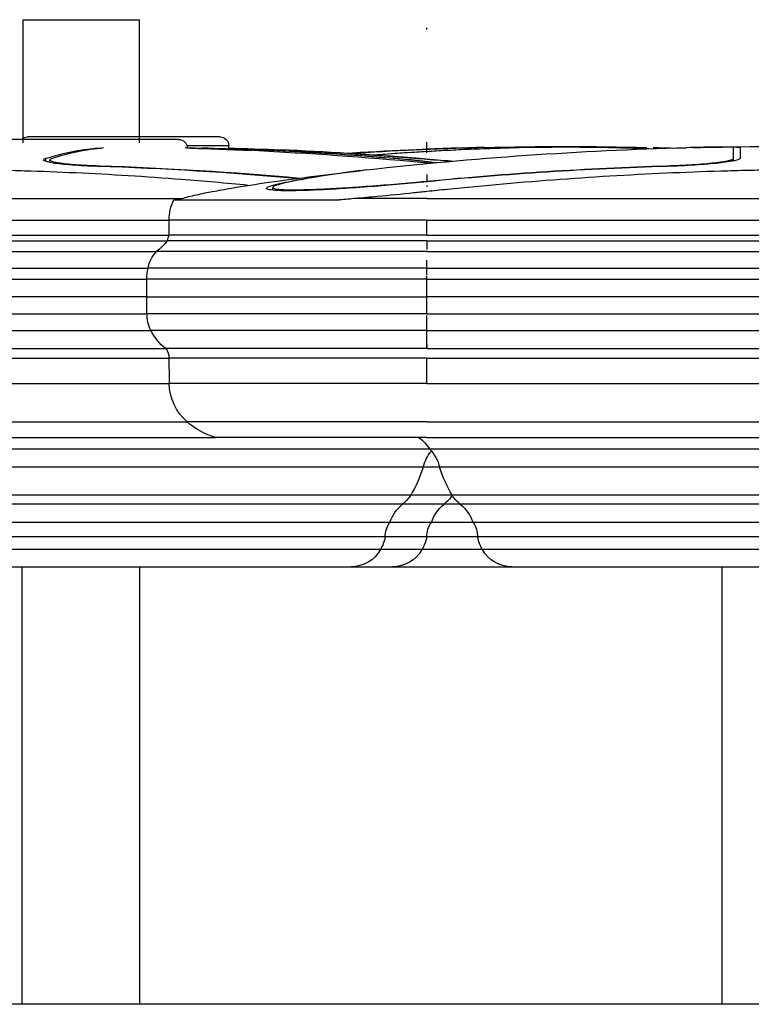
# Model space of a CAD drawing. Extents: x -29 to 68469, y -53473 to 17807.
# Drawn here: x 3320 to 3585, y -12054 to -11697 of the extents above; entities that cross this region are included whole.
import ezdxf

# ---------------------------------------------------------------- set-up
doc = ezdxf.new("R2010")
doc.units = 0
doc.header["$MEASUREMENT"] = 0
doc.header["$PDMODE"] = 1
doc.layers.get('0').update_dxf_attribs({"linetype": 'CONTINUOUS'})
doc.layers.get('DefPoints').update_dxf_attribs({"linetype": 'CONTINUOUS'})
doc.layers.add('FRAM3', color=1, linetype='CONTINUOUS', lineweight=50)
doc.layers.add('寸法線', color=3, linetype='CONTINUOUS', lineweight=18)
doc.layers.add('外形線', color=7, linetype='CONTINUOUS')
doc.styles.get("Standard").update_dxf_attribs({"font": 'TXT.SHX', "bigfont": 'bigfont.shx'})
doc.dimstyles.new('60ベース', dxfattribs={"dimscale": 60, "dimtxt": 3, "dimasz": 3, "dimexe": 0, "dimexo": 1, "dimgap": 1, "dimtad": 3, "dimdec": 1, "dimdsep": 46, "dimtxsty": 'STANDARD', "dimblk": 'DOTSMALL', "dimcen": 0, "dimclrd": 256, "dimclre": 256, "dimclrt": 7, "dimadec": 3, "dimazin": 2, "dimtfac": 1, "dimtdec": 1, "dimtix": 1, "dimtmove": 2, "dimatfit": 2, "dimldrblk": 'OPEN', "dimfxl": 1, "dimtolj": 1, "dimlwd": -1, "dimlwe": -1, "dimarcsym": 0})

# ---------------------------------------------------------------- blocks, each defined once
blk = doc.blocks.new('_DotSmall')
at = {"layer": 'FRAM3', "color": 0, "const_width": 0.5}
blk.add_lwpolyline([(-0.0625, 0, 1), (0.0625, 0, 1)], format="xyb", close=True, dxfattribs=at)
blk = doc.blocks.new('*D29')
at = {"layer": 'DefPoints', "color": 0}
for p in [(6256.73, -7785), (6256.73, -9768.33), (2638.21, -11823.13)]:
    blk.add_point(p, dxfattribs=at)
at = {"layer": '寸法線', "linetype": 'ByBlock'}
for p, q in [((2638.21, -11763.13), (2638.21, -7785)), ((2638.21, -7785), (6256.73, -7785)), ((6256.73, -9708.33), (6256.73, -7785))]:
    blk.add_line(p, q, dxfattribs=at)
at = {"layer": '寸法線', "xscale": 180, "yscale": 180, "zscale": 180, "rotation": 180}
blk.add_blockref('_DotSmall', (2638.21, -7785), dxfattribs=at)
at = {"layer": '寸法線', "xscale": 180, "yscale": 180, "zscale": 180}
blk.add_blockref('_DotSmall', (6256.73, -7785), dxfattribs=at)
at = {"layer": '寸法線', "color": 7, "insert": (4447.47, -7635), "char_height": 180, "attachment_point": 5}
blk.add_mtext('\\A1;(3619)', dxfattribs=at)
blk = doc.blocks.new('_OPEN')
at = {"color": 0, "linetype": 'ByBlock'}
for p, q in [((-1, 0.1667), (0, 0)), ((0, 0), (-1, -0.1667)), ((0, 0), (-1, 0))]:
    blk.add_line(p, q, dxfattribs=at)

msp = doc.modelspace()

# ---------------------------------------------------------------- linework, layer by layer
at = {"layer": '外形線', "extrusion": (0, 1, 0)}
for p, q in [((3321.389, -11697.144), (3363.553, -11697.144)), ((3321.389, -11741.767), (3321.389, -11697.144)), ((3363.553, -11741.767), (3363.553, -11697.144)), ((3467.802, -11700.658), (3467.802, -11700.119)), ((3377.726, -11740.577), (3307.876, -11740.577)), ((3392.797, -11739.655), (3322.947, -11739.655)), ((3347.91, -11743.752), (3349.822, -11743.752)), ((3380.764, -11742.83), (3395.972, -11742.83)), ((3395.972, -11743.689), (3395.972, -11742.83)), ((3467.802, -11745.386), (3467.802, -11741.515)), ((3504.884, -11743.491), (3504.884, -11743.438)), ((3531.419, -11743.491), (3531.419, -11743.438)), ((3568.144, -11743.442), (3568.144, -11743.438)), ((3329.637, -11748.591), (3329.637, -11747.425)), ((3456.21, -11747.503), (3456.21, -11747.425)), ((3464.428, -11747.475), (3464.428, -11747.453)), ((3579.074, -11748.364), (3579.074, -11747.453)), ((3331.07, -11748.946), (3331.07, -11747.977)), ((3348.402, -11750.363), (3348.401, -11750.363)), ((3349.007, -11750.383), (3349.007, -11750.132)), ((3554.873, -11750.364), (3554.873, -11750.133)), ((3467.802, -11753.313), (3467.802, -11755.359)), ((3467.802, -11753.961), (3467.802, -11755.574)), ((3411.97, -11759.016), (3411.97, -11757.997)), ((3417.44, -11756.112), (3417.44, -11755.932)), ((3467.802, -11757.317), (3467.802, -11757.786)), ((3467.893, -11755.932), (3467.893, -11755.7)), ((3176.004, -11761.991), (3378.935, -11761.991)), ((3467.802, -11761.991), (3442.19, -11761.991)), ((3467.802, -11761.991), (3724.435, -11761.991)), ((3376.044, -11762.506), (3436.123, -11762.506)), ((3175.474, -11769.889), (3374.268, -11769.889)), ((3467.802, -11769.89), (3374.268, -11769.89)), ((3467.802, -11769.89), (3724.435, -11769.89)), ((3467.802, -11775.295), (3467.802, -11769.89)), ((3175.446, -11775.295), (3374.158, -11775.295)), ((3467.802, -11775.295), (3374.158, -11775.295)), ((3467.802, -11775.295), (3724.435, -11775.295)), ((3175.306, -11777.347), (3373.619, -11777.347)), ((3467.802, -11777.347), (3373.619, -11777.347)), ((3467.802, -11777.347), (3724.435, -11777.347)), ((3467.802, -11777.401), (3467.802, -11780.477)), ((3174.304, -11781.232), (3369.748, -11781.232)), ((3467.802, -11781.233), (3369.747, -11781.233)), ((3467.802, -11781.233), (3724.435, -11781.233)), ((3467.802, -11789.761), (3467.802, -11784.376)), ((3197.723, -11787.245), (3366.671, -11787.245)), ((3467.802, -11787.245), (3366.671, -11787.245)), ((3467.802, -11787.245), (3724.435, -11787.245)), ((3467.802, -11791.612), (3467.802, -11790.211)), ((3201.624, -11791.323), (3366.202, -11791.323)), ((3366.202, -11797.696), (3366.202, -11791.323)), ((3467.802, -11791.323), (3366.202, -11791.323)), ((3467.802, -11797.696), (3467.802, -11791.323)), ((3467.802, -11791.323), (3724.435, -11791.323)), ((3366.202, -11797.696), (3204.543, -11797.696)), ((3366.202, -11797.696), (3467.802, -11797.696)), ((3724.435, -11797.696), (3467.802, -11797.696)), ((3467.802, -11803.789), (3467.802, -11797.696)), ((3205.138, -11803.788), (3366.275, -11803.788)), ((3467.802, -11803.789), (3366.275, -11803.789)), ((3467.802, -11803.789), (3724.435, -11803.789)), ((3467.802, -11814.865), (3467.802, -11804.511)), ((3208.042, -11809.841), (3367.676, -11809.841)), ((3467.802, -11809.841), (3367.676, -11809.841)), ((3467.802, -11816.221), (3467.802, -11809.782)), ((3467.802, -11809.841), (3724.435, -11809.841)), ((3467.802, -11815.058), (3467.802, -11816.177)), ((3212.639, -11816.449), (3373.061, -11816.449)), ((3467.802, -11816.45), (3373.061, -11816.45)), ((3467.802, -11816.45), (3676.535, -11816.45)), ((3213.335, -11819.917), (3374.18, -11819.917)), ((3467.802, -11819.918), (3374.18, -11819.918)), ((3467.802, -11819.918), (3651.094, -11819.918)), ((3467.802, -11829.111), (3467.802, -11819.918)), ((3213.393, -11829.11), (3374.36, -11829.11)), ((3467.802, -11829.111), (3374.36, -11829.111)), ((3467.802, -11829.111), (3627.361, -11829.111)), ((3206.024, -11843.019), (3380.799, -11843.019)), ((3467.802, -11843.019), (3380.799, -11843.019)), ((3467.802, -11843.019), (3623.602, -11843.019)), ((3205.113, -11848.721), (3391.152, -11848.721)), ((3467.802, -11848.722), (3391.153, -11848.722)), ((3467.802, -11848.722), (3619.825, -11848.722)), ((3468.837, -11853), (3215.519, -11853)), ((3616.741, -11853), (3468.837, -11853)), ((3466.482, -11859.514), (3219.119, -11859.514)), ((3472.437, -11859.515), (3466.482, -11859.515)), ((3615.377, -11859.515), (3472.437, -11859.515)), ((3461.983, -11869.676), (3223.618, -11869.676)), ((3458.98, -11872.922), (3226.621, -11872.922)), ((3474.051, -11872.922), (3458.98, -11872.922)), ((3476.936, -11869.677), (3461.983, -11869.677)), ((3479.939, -11872.922), (3474.052, -11872.922)), ((3615.465, -11869.677), (3476.936, -11869.677)), ((3616.196, -11872.922), (3479.939, -11872.922)), ((3454.37, -11879.492), (3231.231, -11879.492)), ((3469.441, -11879.493), (3454.37, -11879.493)), ((3484.549, -11879.493), (3469.441, -11879.493)), ((3620.944, -11879.493), (3484.549, -11879.493)), ((3452.7, -11884.798), (3232.901, -11884.798)), ((3467.771, -11884.799), (3452.7, -11884.799)), ((3486.219, -11884.799), (3467.771, -11884.799)), ((3623.612, -11884.799), (3486.219, -11884.799)), ((3450.958, -11889.382), (3234.643, -11889.382)), ((3466.029, -11889.382), (3450.958, -11889.382)), ((3487.961, -11889.382), (3466.029, -11889.382)), ((3623.692, -11889.382), (3487.961, -11889.382)), ((3245.299, -11895.583), (3440.302, -11895.583)), ((3260.37, -11895.584), (3455.373, -11895.584)), ((3455.425, -11895.584), (3498.617, -11895.584)), ((3498.617, -11895.584), (3623.856, -11895.584))]:
    msp.add_line(p, q, dxfattribs=at)
at = {"layer": '外形線'}
for p, q in [((3320.853, -11895.583), (3320.853, -12054.331)), ((3363.553, -11895.583), (3363.553, -12054.331)), ((3574.768, -11895.584), (3574.768, -12054.331)), ((12593.168, -12054.331), (2191, -12054.331))]:
    msp.add_line(p, q, dxfattribs=at)
at = {"layer": '外形線', "extrusion": (-1e-16, 0, -1)}
for centre, radius, start, end in [((-3322.947, -11742.83), 3.175, 45.20289, 90), ((-3377.726, -11743.752), 3.175, 90, 178.85083), ((-3392.797, -11742.83), 3.175, 90, 180), ((-3342.801, -13076.644), 1333.5, 91.637218, 92.442293), ((-3357.872, -13076.644), 1333.5, 91.637245, 92.442293), ((-3518.151, -13076.644), 1333.5, 86.554554, 88.535191), ((-3596.118, -13076.644), 1333.5, 83.538922, 88.535191), ((-3518.151, -13076.644), 1333.5, 88.736056, 91.263944), ((-3518.151, -13076.644), 1333.5, 91.464809, 91.675221), ((-3596.118, -13076.644), 1333.5, 88.736056, 91.263944), ((-3342.801, -13076.644), 1333.5, 92.830637, 95.450404), ((-3357.872, -13076.644), 1333.5, 92.830637, 95.125118), ((-3596.118, -13076.644), 1327.153, 84.455622, 88.219055), ((-3596.118, -13076.644), 1333.5, 81.999758, 83.422231), ((-3390.952, -11769.997), 16.684, 0.36931, 26.68085), ((-3179.892, -11768.637), 194.38, 180.36931, 181.96299), ((-3313.756, -11760.521), 62.183, 193.74426, 195.69932), ((-3353.732, -11761.402), 25.49, 218.72196, 231.07525), ((-3379.061, -11789.791), 12.649, 11.61023, 42.57899), ((-3402.291, -11793.406), 36.149, 3.30275, 9.81241), ((-5955.7, -11769.808), 2589.648, 359.248145, 359.382957), ((-3379.89, -11803.825), 13.615, 333.77649, 0.15348), ((-3384.738, -11801.437), 19.019, 307.87504, 333.77649), ((-3369.832, -11819.406), 4.379, 137.5292, 186.7095), ((-261.544, -11885.514), 3113.328, 178.792722, 178.96193), ((-3393.345, -11828.767), 18.988, 311.35437, 358.96193), ((-3398.827, -11822.539), 27.284, 286.33432, 311.35437), ((-3455.435, -11861.273), 15.749, 127.16255, 148.31289), ((-3479.645, -11862.536), 13.505, 12.93018, 41.04598), ((-3459.274, -11862.536), 13.505, 135.07848, 167.06982), ((-3412.74, -11841.799), 56.587, 198.2439, 209.51459), ((-3526.179, -11841.799), 56.587, 330.48541, 341.7561), ((-3468.423, -11884.45), 14.901, 19.4305, 50.67975), ((-3448.793, -11860.484), 16.077, 214.87203, 230.67975), ((-3483.494, -11884.45), 14.901, 19.4305, 50.67975), ((-3463.864, -11860.485), 16.077, 215.23921, 230.67975), ((-3490.126, -11860.484), 16.077, 309.32025, 325.12797), ((-3470.496, -11884.45), 14.901, 129.32025, 160.5695), ((-3461.912, -11884.782), 9.212, 359.89907, 35.04328), ((-3476.983, -11884.783), 9.212, 359.89907, 35.04328), ((-3477.007, -11884.782), 9.212, 144.95672, 180.10093), ((-3437.008, -11881.456), 16.044, 192.02227, 209.60193), ((-3452.079, -11881.457), 16.044, 192.02227, 209.60193), ((-3501.911, -11881.457), 16.044, 330.39807, 347.97773), ((-3440.302, -11883.328), 12.256, 209.60193, 270), ((-3455.373, -11883.328), 12.256, 209.60193, 270), ((-3498.617, -11883.328), 12.256, 270, 330.39807)]:
    msp.add_arc(centre, radius, start, end, dxfattribs=at)
at = {"layer": '外形線'}
msp.add_arc((3596.118, -13076.644), 1326.922, 91.781255, 95.545339, dxfattribs=at)
at = {"layer": '外形線', "extrusion": (-1e-16, 0, -1)}
for centre, major_axis, ratio, start_param, end_param in [((3357.007, -13076.644), (0, 1333.419), 0.258819, -0.0793892, -0.026361), ((3346.607, -13076.644), (0, 1333.419), 0.9659258, 0.026361, 0.0446835), ((3354.065, -13076.644), (0, 1333.419), 0.9659258, 0.0263615, 0.0793894), ((3509.629, -13076.644), (0, 1333.391), 0.8660254, -0.0603114, -0.0201177), ((3525.505, -13076.644), (0, 1333.419), 0.8660254, -0.0669382, -0.0178579), ((3510.798, -13076.644), (0, 1333.419), 0.8660254, 0.017858, 0.033344), ((3526.674, -13076.644), (0, 1333.391), 0.8660254, 0.0201177, 0.0263388), ((3588.765, -13076.644), (0, 1333.419), 0.8660254, -0.0211293, -0.0178579), ((3579.074, -13076.644), (0, 1333.391), 0, -0.0793908, -0.0178583), ((3362.283, -13076.644), (0, 1333.391), 0.9659258, 0.0442144, 0.0793908), ((3309.166, -13076.644), (0, 1327.153), 0.9659258, 0.0310834, 0.0878475), ((3481.552, -13076.644), (0, 1326.922), 0.5, -0.0967845, -0.0555549)]:
    msp.add_ellipse(centre, major_axis=major_axis, ratio=ratio, start_param=start_param, end_param=end_param, dxfattribs=at)
at = {"layer": '外形線'}
for centre, major_axis, ratio, start_param, end_param in [((3359.264, -13076.644), (0, 1333.391), 0.258819, 0.0255574, 0.0793908), ((3347.212, -13076.644), (0, 1333.391), 0.9659258, -0.0477231, -0.0255574), ((3353.46, -13076.644), (0, 1333.391), 0.9659258, -0.0793908, -0.025558), ((3510.798, -13076.644), (0, 1333.419), 0.8660254, 0.0191053, 0.0609686), ((3526.674, -13076.644), (0, 1333.391), 0.8660254, 0.0178583, 0.0672482), ((3509.629, -13076.644), (0, 1333.391), 0.8660254, -0.0335042, -0.0178583), ((3587.596, -13076.644), (0, 1333.391), 0.8660254, 0.0178583, 0.0221418), ((3581.411, -13076.644), (0, 1333.419), 0, 0.0178585, 0.0793894), ((3361.678, -13076.644), (0, 1333.419), 0.9659258, -0.0793892, -0.0411753), ((3308.562, -13076.644), (0, 1326.922), 0.9659258, -0.0873311, -0.0310888), ((3483.576, -13076.644), (0, 1327.153), 0.5, 0.0565634, 0.0967677)]:
    msp.add_ellipse(centre, major_axis=major_axis, ratio=ratio, start_param=start_param, end_param=end_param, dxfattribs=at)
for points, knots in [([(3504.884, -11743.438), (3505.883, -11743.417), (3506.926, -11743.399), (3511.266, -11743.335), (3514.82, -11743.311), (3518.152, -11743.311), (3521.483, -11743.311), (3525.037, -11743.335), (3529.377, -11743.399), (3530.42, -11743.417), (3531.419, -11743.438)], [-0.5225184, -0.5225184, -0.5225184, -0.5225184, -0.3935161, -0.3935161, 0, 0, 0, 0.3935161, 0.3935161, 0.5225184, 0.5225184, 0.5225184, 0.5225184]), ([(3530.25, -11743.466), (3529.339, -11743.447), (3528.388, -11743.43), (3524.431, -11743.372), (3521.19, -11743.35), (3518.151, -11743.35), (3515.113, -11743.35), (3511.872, -11743.372), (3507.915, -11743.43), (3506.964, -11743.447), (3506.053, -11743.466)], [-0.47650292, -0.47650292, -0.47650292, -0.47650292, -0.35886114, -0.35886114, 0, 0, 0, 0.35886114, 0.35886114, 0.47650292, 0.47650292, 0.47650292, 0.47650292]), ([(3579.074, -11743.466), (3579.074, -11743.447), (3579.005, -11743.43), (3578.446, -11743.372), (3577.352, -11743.35), (3575.832, -11743.35), (3574.313, -11743.35), (3572.166, -11743.372), (3568.768, -11743.43), (3567.886, -11743.447), (3566.976, -11743.466)], [-0.47650292, -0.47650292, -0.47650292, -0.47650292, -0.35886114, -0.35886114, 0, 0, 0, 0.35892107, 0.35892107, 0.47650757, 0.47650757, 0.47650757, 0.47650757]), ([(3568.144, -11743.438), (3569.143, -11743.417), (3570.11, -11743.399), (3573.837, -11743.335), (3576.19, -11743.311), (3577.856, -11743.311), (3579.522, -11743.311), (3580.722, -11743.335), (3581.335, -11743.399), (3581.411, -11743.417), (3581.411, -11743.438)], [-0.5225184, -0.5225184, -0.5225184, -0.5225184, -0.3935161, -0.3935161, 0, 0, 0, 0.3935161, 0.3935161, 0.5225184, 0.5225184, 0.5225184, 0.5225184]), ([(3348.401, -11750.363), (3345.181, -11750.259), (3341.922, -11750.096), (3336.308, -11749.676), (3333.954, -11749.421), (3332.289, -11749.16), (3330.621, -11748.899), (3329.421, -11748.597), (3328.499, -11747.993), (3328.776, -11747.69), (3329.637, -11747.425)], [-0.7885242, -0.7885242, -0.7885242, -0.7885242, -0.3946093, -0.3946093, 0, 0, 0, 0.3952214, 0.3952214, 0.7897474, 0.7897474, 0.7897474, 0.7897474]), ([(3331.894, -11747.453), (3331.109, -11747.694), (3330.857, -11747.971), (3331.697, -11748.522), (3332.792, -11748.797), (3334.313, -11749.035), (3335.831, -11749.273), (3337.978, -11749.506), (3343.098, -11749.888), (3346.07, -11750.037), (3349.007, -11750.132)], [-0.7202191, -0.7202191, -0.7202191, -0.7202191, -0.3604266, -0.3604266, 0, 0, 0, 0.3598683, 0.3598683, 0.7191035, 0.7191035, 0.7191035, 0.7191035]), ([(3470.527, -11749.072), (3470.453, -11749.06), (3470.377, -11749.048), (3470.3, -11749.036), (3468.779, -11748.797), (3466.63, -11748.523), (3461.509, -11747.971), (3458.539, -11747.695), (3455.605, -11747.453)], [-0.01816327, -0.01816327, -0.01816327, -0.01816327, 0, 0, 0, 0.36042648, 0.36042648, 0.72021921, 0.72021921, 0.72021921, 0.72021921]), ([(3456.21, -11747.425), (3459.427, -11747.69), (3462.684, -11747.993), (3467.747, -11748.538), (3469.711, -11748.781), (3471.261, -11749.002)], [-0.78975201, -0.78975201, -0.78975201, -0.78975201, -0.39522352, -0.39522352, -0.0777463, -0.0777463, -0.0777463, -0.0777463]), ([(3476.617, -11748.509), (3475.803, -11748.439), (3474.977, -11748.367), (3470.642, -11747.993), (3467.04, -11747.69), (3463.823, -11747.425)], [0.30170132, 0.30170132, 0.30170132, 0.30170132, 0.39522138, 0.39522138, 0.78974736, 0.78974736, 0.78974736, 0.78974736]), ([(3464.428, -11747.453), (3467.361, -11747.695), (3470.646, -11747.971), (3474.821, -11748.331), (3475.791, -11748.415), (3476.741, -11748.498)], [-0.72021914, -0.72021914, -0.72021914, -0.72021914, -0.3604266, -0.3604266, -0.25031636, -0.25031636, -0.25031636, -0.25031636]), ([(3581.411, -11747.425), (3581.411, -11747.69), (3580.745, -11747.993), (3578.04, -11748.598), (3575.996, -11748.899), (3573.637, -11749.16), (3571.282, -11749.421), (3568.298, -11749.677), (3561.76, -11750.096), (3558.207, -11750.26), (3554.873, -11750.364)], [-0.789752, -0.789752, -0.789752, -0.789752, -0.3952235, -0.3952235, 0, 0, 0, 0.3946114, 0.3946114, 0.7885288, 0.7885288, 0.7885288, 0.7885288]), ([(3554.873, -11750.133), (3557.914, -11750.038), (3561.153, -11749.889), (3567.116, -11749.506), (3569.838, -11749.273), (3571.985, -11749.036), (3574.136, -11748.797), (3576, -11748.523), (3578.467, -11747.971), (3579.074, -11747.695), (3579.074, -11747.453)], [-0.7191036, -0.7191036, -0.7191036, -0.7191036, -0.3598682, -0.3598682, 0, 0, 0, 0.3604265, 0.3604265, 0.7202192, 0.7202192, 0.7202192, 0.7202192]), ([(3402.989, -11757.246), (3394.951, -11756.465), (3386.86, -11755.754), (3365.874, -11754.119), (3352.987, -11753.321), (3334.148, -11752.454), (3327.948, -11752.219), (3318.813, -11751.946), (3315.797, -11751.868), (3311.304, -11751.774), (3309.811, -11751.746), (3306.819, -11751.704), (3305.318, -11751.69), (3303.788, -11751.69)], [2.0570667, 2.0570667, 2.0570667, 2.0570667, 2.9927076, 2.9927076, 4.4890613, 4.4890613, 5.2372382, 5.2372382, 5.6113267, 5.6113267, 5.7983709, 5.7983709, 5.9854151, 5.9854151, 5.9854151, 5.9854151]), ([(3596.118, -11751.691), (3594.535, -11751.691), (3592.954, -11751.705), (3589.784, -11751.747), (3588.195, -11751.774), (3583.404, -11751.868), (3580.18, -11751.946), (3570.417, -11752.219), (3563.788, -11752.454), (3543.658, -11753.322), (3529.901, -11754.119), (3502.394, -11756.131), (3488.622, -11757.347), (3472.693, -11758.978), (3470.241, -11759.235), (3467.802, -11759.498)], [5.9854151, 5.9854151, 5.9854151, 5.9854151, 6.1724593, 6.1724593, 6.3595036, 6.3595036, 6.733592, 6.733592, 7.4817689, 7.4817689, 8.9781227, 8.9781227, 10.4744764, 10.4744764, 10.7479233, 10.7479233, 10.7479233, 10.7479233]), ([(3389.968, -11759.498), (3392.269, -11759.064), (3394.605, -11758.643), (3401.402, -11757.476), (3405.936, -11756.768), (3410.526, -11756.123)], [0.9804623, 0.9804623, 0.9804623, 0.9804623, 1.4360677, 1.4360677, 2.2901355, 2.2901355, 2.2901355, 2.2901355]), ([(3467.893, -11755.932), (3466.548, -11756.063), (3465.206, -11756.191), (3460.041, -11756.672), (3456.287, -11757.001), (3449.224, -11757.58), (3445.672, -11757.852), (3438.804, -11758.331), (3435.487, -11758.538), (3429.335, -11758.871), (3426.494, -11758.997), (3421.459, -11759.163), (3419.266, -11759.202), (3417.438, -11759.202), (3415.61, -11759.202), (3414.023, -11759.163), (3411.539, -11758.997), (3410.642, -11758.871), (3409.627, -11758.538), (3409.508, -11758.331), (3410.025, -11757.852), (3410.661, -11757.58), (3412.545, -11757.001), (3413.863, -11756.672), (3416.136, -11756.191), (3416.767, -11756.063), (3417.44, -11755.932)], [-2.3133134, -2.3133134, -2.3133134, -2.3133134, -2.1621847, -2.1621847, -1.72736, -1.72736, -1.29552, -1.29552, -0.86368, -0.86368, -0.43184, -0.43184, 0, 0, 0, 0.43184, 0.43184, 0.86368, 0.86368, 1.29552, 1.29552, 1.72736, 1.72736, 2.1621846, 2.1621846, 2.3133134, 2.3133134, 2.3133134, 2.3133134]), ([(3419.464, -11755.7), (3418.818, -11755.826), (3418.212, -11755.948), (3416.03, -11756.41), (3414.765, -11756.726), (3412.956, -11757.282), (3412.346, -11757.543), (3411.85, -11758.002), (3411.964, -11758.201), (3412.938, -11758.521), (3413.799, -11758.642), (3416.184, -11758.801), (3417.707, -11758.838), (3419.462, -11758.838), (3421.217, -11758.838), (3423.322, -11758.801), (3428.154, -11758.642), (3430.881, -11758.521), (3436.787, -11758.201), (3439.97, -11758.002), (3446.563, -11757.543), (3449.972, -11757.282), (3456.752, -11756.726), (3460.356, -11756.41), (3465.314, -11755.948), (3466.602, -11755.826), (3467.893, -11755.7)], [-2.2205212, -2.2205212, -2.2205212, -2.2205212, -2.0754554, -2.0754554, -1.658073, -1.658073, -1.2435548, -1.2435548, -0.8290365, -0.8290365, -0.4145183, -0.4145183, 0, 0, 0, 0.4145183, 0.4145183, 0.8290365, 0.8290365, 1.2435548, 1.2435548, 1.658073, 1.658073, 2.0754554, 2.0754554, 2.2205212, 2.2205212, 2.2205212, 2.2205212]), ([(3378.933, -11761.991), (3379.644, -11761.778), (3380.486, -11761.549), (3383.125, -11760.891), (3385.176, -11760.442), (3388.142, -11759.847), (3389.025, -11759.676), (3389.968, -11759.498)], [2.62292768, 2.62292768, 2.62292768, 2.62292768, 2.90328954, 2.90328954, 3.39616756, 3.39616756, 3.58489853, 3.58489853, 3.58489853, 3.58489853])]:
    msp.add_open_spline(points, degree=3, knots=knots, dxfattribs=at)
for points in [[(3377.384, -11762.506), (3377.813, -11762.345), (3378.33, -11762.173), (3378.933, -11761.991)], [(3442.19, -11761.991), (3440.113, -11762.173), (3438.074, -11762.345), (3436.123, -11762.506)]]:
    msp.add_open_spline(points, degree=3, dxfattribs=at)
at = {"layer": '外形線', "extrusion": (-1.74609e-11, 1.7009e-10, -1)}
msp.add_open_spline([(3467.802, -11759.498), (3466.15, -11759.676), (3464.521, -11759.847), (3458.782, -11760.442), (3454.231, -11760.891), (3447.177, -11761.549), (3444.636, -11761.778), (3442.19, -11761.991)], degree=3, knots=[17.22404607, 17.22404607, 17.22404607, 17.22404607, 17.41277704, 17.41277704, 17.90565507, 17.90565507, 18.18601692, 18.18601692, 18.18601692, 18.18601692], dxfattribs=at)

# ---------------------------------------------------------------- dimensions: what is measured, and where the dimension line sits
at = {"layer": '寸法線'}
dim = msp.add_linear_dim(base=(6256.729, -7785), p1=(2638.213, -11823.126), p2=(6256.729, -9768.331), text='(<>)', dimstyle='60ベース', override={"dimdec": 0, "dimarcsym": 1}, dxfattribs=at)
dim.commit()
dim.dimension.update_dxf_attribs({"geometry": '*D29', "text_midpoint": (4447.471, -7635)})

doc.saveas('drawing.dxf')
